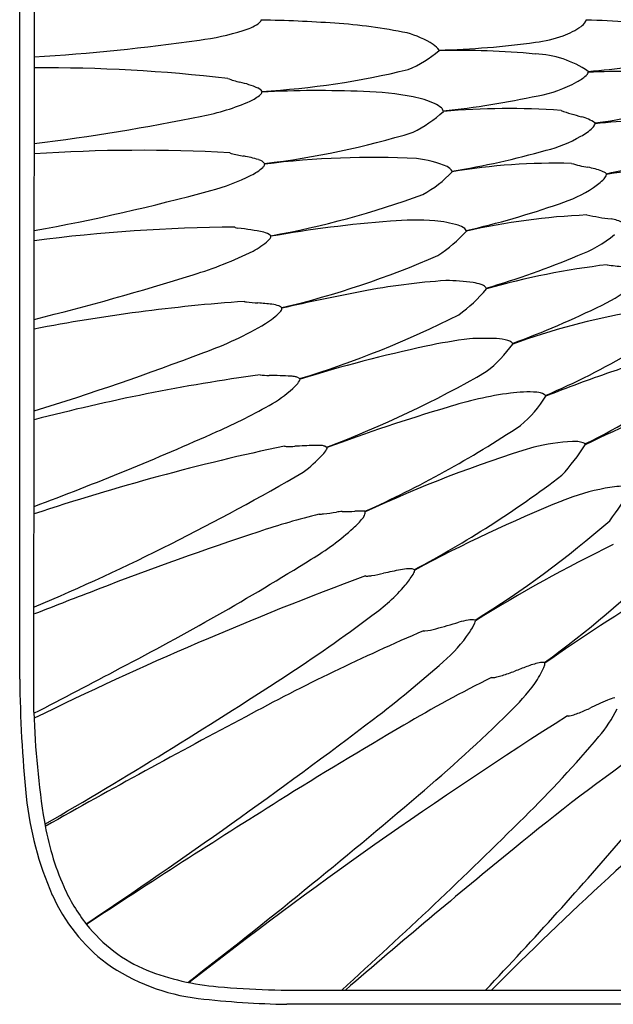
# Model space of a CAD drawing. Extents: x 2960.9 to 2981.9, y 178.2 to 192.7.
# Drawn here: x 2960.9 to 2965.3, y 178.2 to 185.4 of the extents above; entities that cross this region are included whole.
import ezdxf

# ---------------------------------------------------------------- set-up
doc = ezdxf.new("R2010")
doc.units = 0
doc.header["$LTSCALE"] = 0.64311
doc.layers.get('0').update_dxf_attribs({"color": 255, "linetype": 'CONTINUOUS'})

msp = doc.modelspace()

# ---------------------------------------------------------------- linework, layer by layer
for p, q in [((2961.0117, 180.3206), (2961.0177, 190.525)), ((2960.9069, 180.5639), (2960.9069, 190.277)), ((2962.6906, 184.8929), (2962.6911, 184.8878)), ((2962.7566, 183.8252), (2962.7554, 183.8299)), ((2962.8385, 183.2955), (2962.837, 183.2999)), ((2962.9717, 182.7736), (2962.97, 182.7779)), ((2963.4513, 181.7959), (2963.4494, 181.8003)), ((2963.4545, 181.3242), (2963.4532, 181.3248)), ((2964.263, 180.9941), (2964.2605, 180.9988)), ((2964.7722, 180.6868), (2964.7751, 180.6816)), ((2963.1116, 178.2743), (2979.6919, 178.2743)), ((2979.9287, 178.17), (2962.8748, 178.17))]:
    msp.add_line(p, q)
for centre, radius, start, end in [((2962.6249, 185.4464), 0.0683, 303.49476, 327.50117), ((2962.6542, 185.4267), 0.0329, 329.09918, 343.72726), ((2962.6599, 185.4204), 0.0261, 353.37749, 359.93978), ((2962.5347, 175.6132), 9.8054, 85.95047, 89.11706), ((2963.0024, 181.6971), 3.7038, 78.20502, 86.52102), ((2964.9666, 185.4735), 0.127, 305.92394, 326.51497), ((2965.0207, 185.4353), 0.0608, 328.32545, 342.38947), ((2965.0152, 185.4204), 0.0636, 356.88087, 0.01812), ((2965.0399, 181.277), 4.1401, 80.83754, 89.46326), ((2961.9904, 187.1424), 1.8876, 277.30545, 287.33772), ((2962.4395, 185.7419), 0.4171, 285.78125, 302.33768), ((2963.602, 184.7066), 0.636, 56.53244, 75.66121), ((2964.6966, 185.8735), 0.6095, 290.54088, 304.41519), ((2960.1192, 200.0231), 14.9033, 273.44425, 278.14381), ((2963.8273, 191.6311), 6.437, 271.50421, 277.83799), ((2964.5981, 186.1665), 0.9185, 276.69377, 289.87937), ((2963.4327, 185.86), 0.873, 292.52434, 310.21223), ((2963.8691, 185.104), 0.1571, 35.95879, 57.85903), ((2963.954, 185.1939), 0.0424, 359.18963, 3.33339), ((2964.1202, 178.7919), 6.4025, 84.7696, 91.10803), ((2964.6776, 184.4275), 0.7408, 55.75747, 87.97189), ((2964.7658, 189.366), 4.3386, 274.34492, 282.54753), ((2961.0651, 173.081), 11.9856, 83.41924, 90.24176), ((2962.3487, 190.8712), 5.9881, 273.27345, 283.70277), ((2965.0362, 185.0551), 0.0623, 311.74136, 339.73477), ((2965.0579, 185.0355), 0.0369, 356.93401, 6.83965), ((2965.3092, 180.7125), 4.3263, 84.58653, 92.84204), ((2962.7542, 185.8608), 0.9284, 250.13323, 255.945), ((2962.3602, 184.2163), 0.7627, 66.8153, 77.2369), ((2964.552, 185.8014), 0.9563, 280.36256, 298.63151), ((2964.8697, 185.2385), 0.31, 296.94254, 312.13402), ((2962.6257, 184.844), 0.0813, 36.95882, 64.6111), ((2962.6558, 184.896), 0.0363, 313.86235, 346.84767), ((2963.1101, 176.4814), 8.4169, 87.75902, 92.85304), ((2963.3812, 182.6111), 2.2814, 79.29067, 88.54418), ((2961.9468, 186.3138), 1.6313, 280.66171, 293.7686), ((2962.4848, 185.0917), 0.2961, 293.80388, 311.48404), ((2963.6407, 184.0717), 0.7982, 66.24551, 78.10964), ((2963.3688, 191.09), 6.3749, 275.92118, 282.27382), ((2963.3695, 185.4603), 0.9718, 296.58962, 312.57153), ((2963.8995, 184.6485), 0.1661, 47.10704, 67.80078), ((2963.9775, 184.732), 0.0519, 19.25432, 47.47928), ((2963.9853, 184.7422), 0.0417, 3.27419, 9.50359), ((2964.5052, 179.3272), 5.4385, 85.9072, 95.04523), ((2965.4708, 186.3847), 1.732, 250.52545, 255.72505), ((2964.6234, 188.5994), 3.9739, 277.52367, 286.41004), ((2959.1691, 199.6553), 15.2587, 276.94548, 281.6436), ((2964.9713, 184.4196), 0.2956, 54.31048, 75.81273), ((2965.6327, 180.2309), 4.4494, 88.30328, 96.30199), ((2964.8595, 184.9039), 0.3862, 297.6202, 313.69171), ((2965.079, 184.6744), 0.0685, 313.51594, 342.15774), ((2965.1078, 184.6532), 0.0365, 0.27818, 10.18401), ((2961.9961, 190.4916), 6.1713, 276.64841, 287.03942), ((2964.5589, 185.3835), 0.9514, 283.67899, 300.26879), ((2961.799, 172.3978), 12.0607, 86.88722, 93.73098), ((2963.0798, 190.4725), 6.2503, 279.31395, 285.82229), ((2962.488, 184.5042), 0.072, 241.76269, 251.16672), ((2962.9476, 186.4817), 2.1019, 256.7174, 259.25265), ((2962.407, 183.5777), 0.8521, 72.35111, 79.95326), ((2962.6368, 184.2906), 0.1031, 52.21082, 73.88839), ((2963.5105, 177.8945), 6.5116, 87.18634, 97.04863), ((2963.7448, 183.6248), 0.7781, 66.55781, 83.70403), ((2964.4313, 188.2995), 4.0914, 281.23384, 289.75032), ((2962.4547, 184.6028), 0.363, 295.73257, 311.95478), ((2962.6587, 184.3735), 0.0562, 313.63721, 334.21884), ((2962.253, 183.8972), 0.6522, 45.43693, 46.73628), ((2962.6859, 184.36), 0.0257, 335.06708, 353.23142), ((2962.6842, 184.3545), 0.0274, 5.00414, 15.41554), ((2964.0236, 184.2683), 0.0768, 28.16819, 66.38436), ((2964.8508, 179.8196), 4.5442, 88.49666, 99.60982), ((2965.2642, 185.3364), 1.0176, 253.19354, 260.21237), ((2964.9928, 183.7784), 0.5638, 68.98915, 79.94082), ((2965.9833, 179.981), 4.3649, 91.85941, 99.94836), ((2961.9492, 185.575), 1.4586, 284.48222, 297.04352), ((2963.4556, 184.9039), 0.8774, 298.62578, 316.51425), ((2964.0514, 184.2949), 0.0411, 7.18617, 13.66434), ((2964.8736, 184.5849), 0.4765, 302.86681, 315.01415), ((2965.1292, 184.1456), 0.1722, 54.85134, 67.56969), ((2965.157, 184.3005), 0.075, 315.62907, 344.31956), ((2965.1938, 184.2782), 0.0355, 3.23682, 13.36148), ((2958.3271, 198.7137), 15.0873, 280.25791, 285.32251), ((2964.599, 184.9833), 0.9603, 287.09055, 303.72673), ((2961.6008, 190.3068), 6.579, 280.10732, 290.23181), ((2962.7875, 190.0505), 6.3407, 282.82932, 289.281), ((2963.8166, 181.8695), 2.0749, 85.89364, 94.94929), ((2965.3017, 178.9977), 4.9896, 92.50571, 102.79597), ((2965.5902, 186.4733), 2.5417, 258.50215, 262.57542), ((2965.2265, 183.699), 0.2563, 61.27189, 82.08609), ((2962.5899, 171.4336), 12.4597, 90.45587, 97.26705), ((2962.4918, 183.8932), 0.00111, 190.56338, 236.20488), ((2962.4966, 183.9001), 0.00954, 235.42542, 252.55079), ((2962.5343, 184.0242), 0.1392, 253.08636, 261.76298), ((2962.2131, 181.4458), 2.4592, 78.47971, 82.96352), ((2964.3259, 174.951), 9.012, 94.38084, 100.02887), ((2963.8946, 183.0933), 0.8486, 73.4344, 85.23061), ((2964.0981, 183.7739), 0.1383, 51.32893, 73.87209), ((2964.1557, 183.8477), 0.0447, 27.07384, 49.79391), ((2962.6881, 183.7592), 0.0976, 46.43943, 80.51221), ((2962.6871, 183.8491), 0.0749, 312.59457, 333.04305), ((2962.7297, 183.8269), 0.0269, 333.94138, 356.34497), ((2963.4526, 184.5241), 0.995, 302.45235, 318.39379), ((2964.1572, 183.8563), 0.04, 10.29672, 17.1481), ((2964.6782, 184.5888), 0.9666, 290.59489, 309.15334), ((2962.3429, 184.2471), 0.6011, 298.06961, 311.06897), ((2961.378, 186.2362), 2.8116, 286.66577, 296.34645), ((2961.2862, 189.8456), 6.7269, 283.32843, 293.66664), ((2962.5568, 189.5368), 6.3493, 286.33803, 292.80889), ((2965.9434, 177.7329), 5.926, 96.87191, 105.65408), ((2965.3772, 184.3737), 0.7708, 259.31691, 268.14694), ((2956.181, 202.6431), 20.0215, 283.96685, 287.44796), ((2964.3738, 178.554), 4.9564, 93.79408, 101.02346), ((2964.0388, 182.0264), 1.4732, 81.85174, 89.72781), ((2963.5298, 184.1014), 1.0498, 305.60233, 320.88325), ((2964.2022, 183.1827), 0.3053, 70.41774, 81.446), ((2964.2789, 183.3893), 0.085, 46.59387, 72.43357), ((2964.31, 183.4242), 0.0383, 30.86688, 44.56353), ((2964.3066, 183.4304), 0.0387, 12.97367, 20.3865), ((2964.6919, 184.3673), 1.1634, 295.68695, 309.93077), ((2965.7381, 170.9538), 12.6777, 100.5079, 103.22174), ((2963.5209, 170.0844), 13.2967, 94.14174, 100.86991), ((2962.5613, 183.3463), 0.000746, 179.71098, 226.11874), ((2962.5647, 183.3502), 0.00591, 228.47124, 257.47692), ((2962.5873, 183.4301), 0.0889, 254.4383, 262.96525), ((2962.7653, 184.981), 1.65, 263.42471, 266.39637), ((2962.5651, 181.764), 1.5732, 82.70966, 86.48467), ((2962.7407, 183.101), 0.2248, 70.58972, 83.84769), ((2962.7691, 183.2124), 0.1107, 52.16663, 65.28174), ((2962.7921, 183.3026), 0.0469, 314.70988, 351.29873), ((2962.1843, 189.452), 6.8327, 290.1401, 296.15492), ((2962.4227, 183.6594), 0.5605, 301.78294, 315.88665), ((2960.8204, 189.8284), 7.3709, 286.9561, 296.77597), ((2966.3215, 178.1045), 5.2402, 99.88696, 109.89092), ((2961.4214, 185.3621), 2.5357, 289.37243, 300.74949), ((2964.333, 181.2502), 1.8236, 87.30879, 93.56871), ((2966.2097, 172.2767), 10.985, 102.13273, 107.1436), ((2964.6823, 179.3682), 3.7309, 97.1251, 102.08913), ((2963.7269, 183.6164), 1.0002, 308.04797, 324.24854), ((2964.4062, 182.7215), 0.3505, 74.18347, 87.9579), ((2964.4793, 182.9793), 0.0826, 52.33202, 74.27117), ((2964.5059, 183.0151), 0.038, 35.25887, 51.02827), ((2964.5027, 183.0224), 0.0372, 14.98916, 23.16805), ((2955.0694, 201.8116), 20.168, 287.13989, 290.89519), ((2962.4082, 188.1364), 5.9742, 293.3821, 300.22058), ((2966.613, 178.8961), 4.1553, 103.47648, 109.02473), ((2964.7443, 168.0949), 14.8559, 97.99849, 104.54641), ((2962.7555, 183.2783), 0.4785, 260.57629, 268.55849), ((2962.7567, 180.4748), 2.3251, 86.34221, 90.32798), ((2962.8861, 182.5286), 0.2672, 78.84764, 85.92653), ((2962.9235, 182.7149), 0.0773, 62.1036, 79.3767), ((2960.3728, 189.7051), 7.9404, 290.62458, 300.00266), ((2968.4317, 173.5294), 9.8217, 108.84917, 111.81896), ((2962.2437, 183.4525), 1.0067, 301.40747, 313.57527), ((2962.8235, 182.8463), 0.1679, 312.81578, 329.32187), ((2963.002, 182.8535), 0.082, 238.95294, 247.04884), ((2962.9401, 182.7759), 0.0317, 331.33877, 355.97835), ((2963.2074, 186.1263), 4.2586, 295.92795, 307.46382), ((2964.883, 179.9911), 2.7039, 97.70623, 107.82407), ((2964.6494, 181.6735), 1.0055, 86.28466, 97.3707), ((2964.0258, 183.1112), 0.8863, 310.04958, 328.45609), ((2964.7067, 182.5447), 0.1323, 61.39838, 86.5881), ((2964.7487, 182.6277), 0.0395, 39.44666, 57.25356), ((2964.7463, 182.6372), 0.0364, 16.49748, 25.41853), ((2960.5259, 186.5333), 4.5334, 293.84319, 299.64616), ((2967.8539, 176.6577), 6.2827, 108.10696, 116.28516), ((2967.8112, 169.8769), 13.2326, 106.48921, 110.52512), ((2960.2021, 189.044), 7.9383, 294.14569, 303.60884), ((2953.1561, 202.968), 22.5448, 290.39472, 294.09054), ((2966.4544, 165.3553), 17.3038, 102.00246, 108.32975), ((2962.8655, 182.3096), 0.0303, 251.70967, 261.71954), ((2962.8821, 182.4277), 0.1495, 261.9598, 268.89474), ((2962.8957, 183.0712), 0.7932, 268.80489, 272.69262), ((2963.7395, 166.9623), 15.3378, 92.48375, 93.01411), ((2963.0929, 181.787), 0.499, 85.67595, 92.08278), ((2963.1229, 182.188), 0.0969, 69.86119, 85.49818), ((2963.2107, 182.3971), 0.1301, 245.28781, 251.65779), ((2965.072, 180.6791), 1.6382, 93.29981, 103.40341), ((2963.7338, 183.133), 1.5809, 317.51889, 327.80672), ((2964.9954, 182.1278), 0.1875, 70.70543, 95.42424), ((2965.0425, 182.2711), 0.0369, 43.11672, 66.11432), ((2965.0369, 182.2797), 0.0366, 17.58402, 27.14144), ((2962.3612, 182.9396), 1.0609, 306.71979, 316.98175), ((2962.9939, 182.3558), 0.2002, 315.59171, 330.14662), ((2963.1378, 182.2726), 0.034, 331.06964, 354.66097), ((2963.1465, 182.2609), 0.0266, 18.80234, 28.70621), ((2967.5269, 173.0398), 9.6582, 107.0676, 114.96049), ((2954.2922, 196.9732), 17.2419, 292.95564, 300.31685), ((2960.1271, 188.3365), 7.8807, 297.89847, 307.27331), ((2965.4872, 180.4543), 1.5388, 100.01879, 112.30834), ((2965.3617, 181.3318), 0.6534, 90.35578, 102.56682), ((2963.5118, 183.054), 2.1857, 322.75723, 330.14369), ((2968.9399, 171.8806), 10.7815, 111.98803, 118.37078), ((2964.7409, 175.3535), 6.6292, 104.21305, 108.22999), ((2963.1176, 181.9937), 0.214, 268.81784, 277.40484), ((2962.8863, 183.9714), 2.2051, 276.74391, 279.19997), ((2963.2799, 181.539), 0.2589, 89.60315, 99.13378), ((2963.2844, 183.5998), 1.8019, 269.91364, 272.88993), ((2963.4362, 180.7757), 1.0264, 90.62026, 93.40119), ((2963.4293, 181.6842), 0.1178, 80.53777, 92.06018), ((2963.3548, 181.812), 0.1003, 321.1928, 340.2756), ((2963.4412, 181.7645), 0.0367, 77.17152, 78.28511), ((2963.404, 181.7921), 0.0474, 342.8011, 4.58187), ((2962.9891, 182.1087), 0.5713, 310.96601, 320.99621), ((2960.3008, 187.3948), 7.5225, 301.76159, 311.15984), ((2970.2951, 158.5053), 24.3693, 108.24118, 111.1962), ((2962.0743, 183.0902), 1.9127, 300.80578, 312.38206), ((2970.0052, 171.7959), 10.8434, 115.84266, 121.9751), ((2952.2152, 198.8252), 20.4809, 297.42799, 301.95199), ((2960.6587, 186.3861), 7.0287, 305.82006, 315.20953), ((2963.2245, 183.013), 1.708, 279.29258, 282.23851), ((2964.779, 175.9081), 5.5649, 101.05489, 102.37235), ((2963.7994, 180.9164), 0.4618, 93.73021, 100.92924), ((2963.1796, 181.732), 0.7397, 320.05295, 327.56677), ((2963.777, 181.2314), 0.146, 85.63971, 92.97584), ((2963.7801, 181.2814), 0.0959, 75.54514, 85.23098), ((2963.7128, 181.3929), 0.1078, 327.67748, 342.52324), ((2963.8644, 181.5954), 0.2293, 254.74108, 257.43944), ((2963.7929, 181.358), 0.0255, 21.07306, 32.21757), ((2963.785, 181.3692), 0.0318, 344.18692, 356.36472), ((2972.5433, 156.8126), 26.1434, 110.34683, 116.16968), ((2963.4599, 181.343), 0.0195, 254.11453, 267.8999), ((2963.4632, 181.4078), 0.0844, 267.27603, 274.56703), ((2963.4382, 181.713), 0.3906, 274.65815, 279.16056), ((2980.2886, 132.0405), 52.6576, 110.92277, 111.46795), ((2962.7426, 182.1119), 1.3187, 305.08554, 319.58688), ((2971.9518, 170.5315), 12.431, 120.69754, 125.26274), ((2956.846, 189.8533), 11.0491, 302.95329, 307.03265), ((2961.8536, 188.6847), 8.0338, 285.2895, 286.53411), ((2964.3018, 180.4401), 0.5666, 99.38496, 106.60833), ((2964.2342, 180.8613), 0.14, 79.16252, 100.1885), ((2963.8983, 181.1376), 0.3946, 324.43935, 335.94913), ((2964.2072, 180.9993), 0.0561, 336.38409, 354.70756), ((2970.1632, 166.2579), 15.9518, 113.19446, 118.42004), ((2963.8882, 180.9503), 0.0309, 255.68154, 274.90018), ((2963.8501, 181.3472), 0.4297, 275.43787, 286.48958), ((2963.3415, 181.5001), 1.0587, 310.29833, 326.0014), ((2957.9564, 187.5376), 9.1486, 307.39097, 311.56542), ((2964.8717, 180.0718), 0.6285, 102.88803, 111.48045), ((2964.7605, 180.538), 0.1493, 92.50649, 101.20389), ((2964.7574, 180.4254), 0.2618, 86.76408, 90.75204), ((2964.7319, 180.6823), 0.0432, 352.04424, 359.0997), ((2935.6342, 229.5793), 55.4185, 297.25359, 297.99738), ((2963.946, 182.2296), 1.7171, 287.46524, 290.67195), ((2978.8753, 142.6335), 40.6, 110.52312, 110.6578), ((2963.9275, 181.0364), 0.9238, 326.93963, 335.35649), ((2964.6676, 180.6946), 0.1087, 336.45618, 350.3249), ((2970.4242, 180.6666), 9.5178, 180.61858, 185.8218), ((2941.5941, 213.1644), 38.9064, 300.0761, 303.12695), ((2968.6959, 171.8423), 9.7409, 116.28292, 120.61758), ((2964.3896, 180.6178), 0.0421, 260.40847, 276.24748), ((2964.3752, 180.765), 0.1901, 275.74463, 283.6641), ((2964.281, 181.1672), 0.6031, 283.33607, 287.40544), ((2963.2448, 181.6354), 1.8273, 313.89654, 322.8727), ((2967.5085, 175.2054), 5.6782, 113.60673, 115.05516), ((2965.4137, 179.9932), 0.4522, 105.98989, 113.33144), ((2967.2206, 180.5081), 6.2117, 181.73023, 189.19613), ((2956.0563, 188.913), 12.0565, 310.23478, 314.53347), ((2964.4234, 181.8384), 1.6372, 291.29595, 294.55665), ((2964.4224, 180.7853), 0.9879, 319.32923, 333.57557), ((2991.5016, 125.6372), 61.8352, 117.895641, 119.45473), ((2938.04, 213.8149), 42.1206, 303.67633, 307.20989), ((2983.2215, 151.4099), 34.1827, 122.3307, 128.04506), ((2964.9452, 180.3177), 0.0248, 258.83849, 270.13294), ((2964.9448, 180.3578), 0.0648, 270.40288, 280.80709), ((2964.9236, 180.4762), 0.1851, 280.38893, 286.69894), ((2964.8166, 180.8325), 0.5572, 286.70622, 291.1911), ((2981.0806, 150.5592), 34.365, 120.31495, 122.10149), ((2958.6094, 185.6587), 8.5734, 314.55112, 319.94444), ((2974.5789, 167.1518), 15.768, 125.00806, 129.50688), ((2982.5983, 160.1908), 25.668, 129.87667, 135.20962), ((2963.3609, 179.9469), 2.418, 185.83268, 203.72781), ((3002.9813, 115.6106), 75.6086, 122.08619, 123.3643), ((2933.4841, 215.3838), 46.8444, 307.72421, 310.39828), ((2936.2919, 208.1124), 40.2315, 312.12694, 314.76717), ((2963.0619, 179.8437), 2.0003, 189.44635, 203.76716), ((2942.5358, 198.9789), 30.0666, 316.47869, 319.44278), ((3000.8021, 134.8774), 57.3525, 129.207527, 130.828456), ((2962.4507, 179.5818), 1.3354, 204.05445, 218.07689), ((2962.344, 179.5144), 1.313, 204.30764, 232.56294), ((2962.2665, 179.4393), 1.1025, 218.14797, 247.48592), ((2962.3965, 179.6824), 1.4795, 234.90426, 263.23534), ((2962.5287, 180.1785), 1.8862, 248.72814, 265.1022), ((2962.9931, 185.8634), 7.59, 265.27317, 270.89476), ((2962.9856, 184.8036), 6.6345, 263.39227, 269.04309)]:
    msp.add_arc(centre, radius, start, end)

doc.saveas('drawing.dxf')
